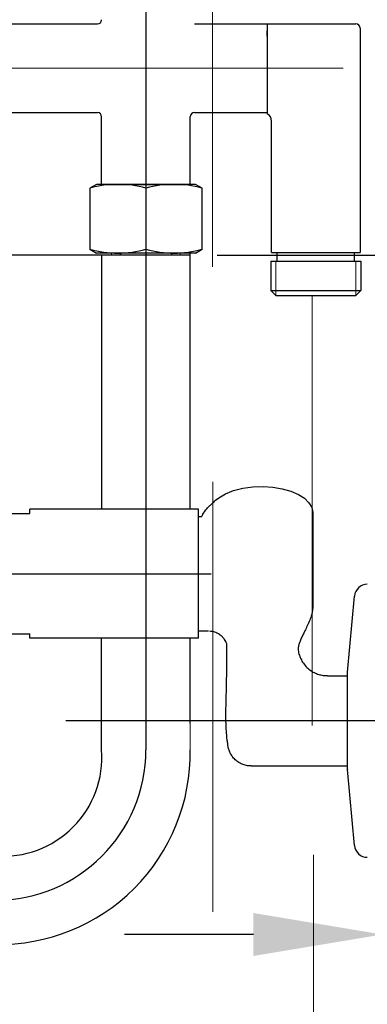
# Model space of a CAD drawing. Units: millimetres. Extents: x 0 to 210, y 0 to 297.
# Drawn here: x 143 to 151, y 55 to 78 of the extents above; entities that cross this region are included whole.
import ezdxf
from ezdxf import colors
from ezdxf.entities.mleader import LeaderData, LeaderLine
from ezdxf.math import Vec2, Vec3

# ---------------------------------------------------------------- set-up
doc = ezdxf.new("R2010")
doc.units = ezdxf.units.MM
doc.header["$PDMODE"] = 3
doc.linetypes.add('ACISOWELD', pattern=[3, 2, -1])
doc.linetypes.add('CENTER', pattern=[50.8, 31.75, -6.35, 6.35, -6.35])
for name, color, linetype, lineweight in [('中心線', 2, 'CENTER', 18), ('標註線', 3, 'Continuous', 13), ('細實線', 40, 'Continuous', 20)]:
    doc.layers.add(name, color=color, linetype=linetype, lineweight=lineweight)
doc.layers.add('繪圖線', color=7, linetype='Continuous')
doc.styles.get("Standard").update_dxf_attribs({"font": 'Microsoft JhengHei.ttf'})
doc.dimstyles.new('ISO-25', dxfattribs={"dimtxt": 3, "dimasz": 3, "dimexe": 1.25, "dimexo": 0.625, "dimtad": 1, "dimtih": 1, "dimtoh": 1, "dimdec": 1, "dimlfac": 10, "dimdsep": 46, "dimtxsty": 'Standard', "dimcen": 2.5, "dimclrd": 3, "dimclre": 3, "dimclrt": 2, "dimadec": 0, "dimazin": 2, "dimtfac": 1, "dimtdec": 1, "dimtmove": 1, "dimatfit": 3, "dimfxl": 0, "dimarcsym": 0})

# ---------------------------------------------------------------- blocks, each defined once
blk = doc.blocks.new('*D28')
at = {"layer": 'Defpoints', "color": 0}
for p in [(153.256, 60.623), (151.256, 58.38), (153.256, 56.585)]:
    blk.add_point(p, dxfattribs=at)
at = {"layer": '標註線', "color": 3, "lineweight": -2}
for p, q in [((153.256, 59.998), (153.256, 55.335)), ((151.256, 57.755), (151.256, 55.335)), ((148.256, 56.585), (145.256, 56.585)), ((151.256, 56.585), (153.256, 56.585)), ((156.256, 56.585), (159.256, 56.585))]:
    blk.add_line(p, q, dxfattribs=at)
at = {"layer": '標註線', "color": 3}
for points in [[(148.256, 57.085), (148.256, 56.085), (151.256, 56.585)], [(156.256, 57.085), (156.256, 56.085), (153.256, 56.585)]]:
    blk.add_solid(points, dxfattribs=at)
at = {"layer": '標註線', "color": 2, "insert": (160.554, 59.151), "char_height": 3, "attachment_point": 5}
blk.add_mtext('(20)', dxfattribs=at)
blk = doc.blocks.new('*D29')
at = {"layer": 'Defpoints', "color": 0}
for p in [(152.382, 186.014), (192.985, 186.014), (146.786, 72.383)]:
    blk.add_point(p, dxfattribs=at)
at = {"layer": '標註線', "color": 3, "lineweight": -2}
for p, q in [((153.007, 186.014), (194.235, 186.014)), ((192.985, 183.014), (192.985, 131.382)), ((192.985, 75.383), (192.985, 127.014)), ((147.411, 72.383), (194.235, 72.383))]:
    blk.add_line(p, q, dxfattribs=at)
at = {"layer": '標註線', "color": 3}
for points in [[(192.485, 183.014), (193.485, 183.014), (192.985, 186.014)], [(192.485, 75.383), (193.485, 75.383), (192.985, 72.383)]]:
    blk.add_solid(points, dxfattribs=at)
at = {"layer": '標註線', "color": 2, "insert": (192.985, 129.198), "char_height": 3, "attachment_point": 5}
blk.add_mtext('1086%%P2', dxfattribs=at)
blk = doc.blocks.new('*D33')
at = {"layer": 'Defpoints', "color": 0}
for p in [(145.756, 72.383), (120.139, 57.383), (139.755, 57.383)]:
    blk.add_point(p, dxfattribs=at)
at = {"layer": '標註線', "color": 3, "lineweight": -2}
for p, q in [((145.131, 72.383), (118.889, 72.383)), ((120.139, 69.383), (120.139, 67.067)), ((120.139, 60.383), (120.139, 62.699)), ((139.13, 57.383), (118.889, 57.383))]:
    blk.add_line(p, q, dxfattribs=at)
at = {"layer": '標註線', "color": 3}
for points in [[(119.639, 69.383), (120.639, 69.383), (120.139, 72.383)], [(119.639, 60.383), (120.639, 60.383), (120.139, 57.383)]]:
    blk.add_solid(points, dxfattribs=at)
at = {"layer": '標註線', "color": 2, "insert": (120.139, 64.883), "char_height": 3, "attachment_point": 5}
blk.add_mtext('150', dxfattribs=at)
blk = doc.blocks.new('*D35')
at = {"layer": 'Defpoints', "color": 0}
for p in [(133.272, 62.452), (151.272, 55.748), (151.272, 45.977)]:
    blk.add_point(p, dxfattribs=at)
at = {"layer": '繪圖線', "color": 3, "lineweight": -2}
for p, q in [((133.272, 61.827), (133.272, 44.727)), ((151.272, 55.123), (151.272, 44.727)), ((136.272, 45.977), (148.272, 45.977))]:
    blk.add_line(p, q, dxfattribs=at)
at = {"layer": '繪圖線', "color": 3}
for points in [[(136.272, 46.477), (136.272, 45.477), (133.272, 45.977)], [(148.272, 46.477), (148.272, 45.477), (151.272, 45.977)]]:
    blk.add_solid(points, dxfattribs=at)
at = {"layer": '繪圖線', "color": 2, "insert": (142.272, 48.161), "char_height": 3, "attachment_point": 5}
blk.add_mtext('180', dxfattribs=at)
blk = doc.blocks.new('_Open30')
at = {"color": 0, "linetype": 'ByBlock', "lineweight": -2}
for p, q in [((-1, 0.268), (0, 0)), ((0, 0), (-1, -0.268)), ((0, 0), (-1, 0))]:
    blk.add_line(p, q, dxfattribs=at)

msp = doc.modelspace()

# ---------------------------------------------------------------- hatches: boundary and pattern name
at = {"layer": '繪圖線', "lineweight": 0}
h = msp.add_hatch(dxfattribs=at)
h.set_pattern_fill('DOTS', color=256, scale=0.5)
h.set_pattern_definition([(0, (-239.53496, 594.0004), (0.396875, 0.79375), [0, -0.79375])])
h.paths.add_polyline_path([(153.478, 43.932), (122.68, 43.932), (122.68, 40.454), (153.478, 40.454)])
edge = h.paths.add_edge_path()
edge.add_spline(control_points=[(153.478, 60.583), (153.256, 60.841)], knot_values=[0, 0, 1, 1], degree=1, periodic=0)
edge.add_spline(control_points=[(153.256, 60.841), (151.256, 60.723)], knot_values=[0.015756, 0.015756, 1, 1], degree=1, periodic=0)
edge.add_line((151.256, 60.723), (151.478, 43.932))
edge.add_line((151.478, 43.932), (153.478, 43.932))
edge.add_line((153.478, 43.932), (153.478, 57.21))
edge.add_line((153.478, 57.21), (153.478, 60.583))
edge = h.paths.add_edge_path(flags=17)
edge.add_spline(control_points=[(151.478, 62.824), (153.137, 62.823)], knot_values=[0, 0, 0.984244, 0.984244], degree=1, periodic=0)
edge.add_line((153.353, 62.824), (153.478, 97.394))
edge.add_line((153.478, 97.394), (153.428, 97.394))
edge.add_line((153.428, 97.394), (153.278, 97.334))
edge.add_line((153.278, 97.334), (153.278, 97.394))
edge.add_line((153.278, 97.394), (153.194, 97.394))
edge.add_line((153.194, 97.394), (153.028, 97.294))
edge.add_line((153.028, 97.294), (153.028, 97.394))
edge.add_line((153.028, 97.394), (152.953, 97.394))
edge.add_line((152.953, 97.394), (152.878, 97.334))
edge.add_line((152.878, 97.334), (152.648, 97.334))
edge.add_line((152.648, 97.334), (152.628, 97.314))
edge.add_line((152.628, 97.314), (152.528, 97.314))
edge.add_line((152.528, 97.314), (152.528, 97.394))
edge.add_line((152.528, 97.394), (152.278, 97.394))
edge.add_line((152.278, 97.394), (151.978, 97.294))
edge.add_line((151.978, 97.294), (151.578, 97.294))
edge.add_line((151.578, 97.294), (151.578, 97.194))
edge.add_line((151.578, 97.194), (151.506, 62.823))
h.paths.add_polyline_path([(153.478, 214.261), (151.256, 215.763), (151.256, 61.561), (151.578, 98.194), (151.578, 98.094), (151.609, 98.094), (151.909, 97.994), (152.528, 97.994), (152.528, 97.334), (152.628, 98.074), (152.708, 97.994), (152.778, 97.994), (152.778, 98.054), (152.878, 98.054), (152.953, 97.994), (153.028, 97.994), (153.028, 97.394), (153.254, 97.394), (153.478, 97.191)])
h.paths.add_polyline_path([(152.953, 177.694), (152.993, 177.694), (152.978, 177.714)], flags=16)
h.paths.add_polyline_path([(151.578, 178.394), (151.978, 178.394), (152.278, 178.294), (152.528, 178.294), (152.528, 178.374), (152.628, 178.374), (152.708, 178.294), (152.778, 178.294), (152.778, 178.354), (152.878, 178.354), (152.953, 178.294), (153.028, 178.294), (153.028, 178.334), (153.128, 178.334), (153.194, 178.294), (153.278, 178.294), (153.278, 178.244), (153.228, 178.274), (153.128, 178.144), (153.028, 178.144), (153.028, 178.234), (152.978, 178.274), (152.878, 178.144), (152.778, 178.144), (152.778, 178.294), (152.743, 178.294), (152.628, 178.144), (152.528, 178.144), (152.528, 178.294), (152.278, 178.294), (151.978, 178.244), (151.578, 178.244), (151.578, 178.144), (152.278, 178.144), (152.278, 178.024), (151.978, 177.844), (151.578, 177.844), (151.578, 177.694), (152.528, 177.694), (152.528, 177.844), (152.628, 177.844), (152.743, 177.694), (152.778, 177.694), (152.878, 177.634), (152.778, 177.634), (152.708, 177.694), (152.628, 177.614), (152.528, 177.614), (152.528, 177.694), (152.278, 177.694), (151.978, 177.594), (151.578, 177.594)], flags=16)
h.paths.add_polyline_path([(153.194, 177.694), (153.243, 177.694), (153.228, 177.714)], flags=16)

# ---------------------------------------------------------------- linework, layer by layer
at = {"layer": '中心線', "lineweight": 0, "ltscale": 2}
msp.add_line((138.221, 76.733), (150.342, 76.733), dxfattribs=at)
at = {"layer": '細實線', "lineweight": 0, "ltscale": 5}
for p, q in [((148.775, 72.245), (148.775, 71.445)), ((150.638, 72.245), (150.638, 71.445))]:
    msp.add_line(p, q, dxfattribs=at)
at = {"layer": '繪圖線', "linetype": 'ACISOWELD', "lineweight": 9, "ltscale": 5}
for p, q in [((147.315, 57.112), (147.273, 120.992)), ((149.622, 71.445), (149.622, 58.768)), ((149.65, 58.439), (149.65, 52.14))]:
    msp.add_line(p, q, dxfattribs=at)
at = {"layer": '繪圖線'}
for p, q in [((145.756, 120.267), (145.756, 60.883)), ((142.506, 77.763), (144.626, 77.763)), ((146.886, 77.763), (148.576, 77.763)), ((148.576, 77.763), (148.576, 77.483)), ((148.577, 77.763), (150.637, 77.763)), ((148.576, 77.483), (148.576, 77.603)), ((148.576, 77.603), (148.576, 75.676)), ((142.506, 75.703), (144.626, 75.703)), ((144.726, 74.033), (144.726, 75.603)), ((146.786, 74.033), (146.786, 75.603)), ((146.886, 75.703), (148.576, 75.703)), ((148.677, 72.445), (148.677, 75.503)), ((144.606, 74.033), (144.451, 73.944)), ((146.906, 74.033), (144.606, 74.033)), ((144.726, 74.033), (146.786, 74.033)), ((147.061, 73.944), (146.906, 74.033)), ((144.451, 73.944), (144.451, 72.522)), ((147.061, 72.522), (147.061, 73.944)), ((144.451, 72.522), (144.606, 72.433)), ((145.756, 72.433), (144.606, 72.433)), ((144.729, 66.476), (144.729, 72.383)), ((145.156, 72.433), (145.156, 72.383)), ((146.906, 72.433), (145.756, 72.433)), ((146.356, 72.383), (146.356, 72.433)), ((146.906, 72.433), (147.061, 72.522)), ((148.677, 72.445), (150.737, 72.445)), ((148.807, 72.245), (148.807, 72.445)), ((150.606, 72.245), (150.606, 72.445)), ((148.659, 72.245), (148.659, 71.561)), ((148.659, 72.245), (150.755, 72.245)), ((150.755, 72.245), (150.755, 71.561)), ((148.659, 71.561), (150.755, 71.561)), ((148.775, 71.445), (148.659, 71.561)), ((150.638, 71.445), (150.755, 71.561)), ((148.775, 71.445), (150.638, 71.445)), ((147.604, 66.837), (147.794, 66.911)), ((147.794, 66.911), (148.009, 66.965)), ((148.009, 66.965), (148.242, 66.996)), ((148.242, 66.996), (148.483, 67.004)), ((148.483, 67.004), (148.71, 66.988)), ((148.71, 66.988), (148.927, 66.952)), ((148.927, 66.952), (149.127, 66.895)), ((149.127, 66.895), (149.301, 66.82)), ((147.376, 66.686), (147.448, 66.745)), ((147.448, 66.745), (147.604, 66.837)), ((149.301, 66.82), (149.443, 66.73)), ((149.443, 66.73), (149.549, 66.628)), ((143.056, 66.375), (143.056, 66.475)), ((146.976, 66.475), (143.056, 66.475)), ((149.549, 66.628), (149.614, 66.518)), ((149.614, 66.518), (149.636, 66.404)), ((141.906, 66.375), (143.056, 66.375)), ((146.976, 66.31), (147.055, 66.311)), ((149.636, 66.405), (149.636, 66.404)), ((149.636, 66.404), (149.636, 66.188)), ((149.636, 66.188), (149.636, 64.983)), ((140.431, 64.975), (147.276, 64.975)), ((149.636, 64.975), (149.636, 64.226)), ((150.446, 62.69), (150.607, 64.458)), ((141.906, 63.575), (143.056, 63.575)), ((143.056, 63.475), (143.056, 63.575)), ((146.976, 63.475), (143.056, 63.475)), ((144.726, 61.501), (144.726, 63.475)), ((147.214, 63.638), (146.976, 63.641)), ((144.726, 60.883), (144.726, 63.089)), ((149.976, 62.605), (150.446, 62.605)), ((150.445, 60.43), (150.445, 62.68)), ((150.446, 60.421), (150.446, 62.69)), ((154.814, 61.554), (143.89, 61.554)), ((150.446, 60.504), (148.204, 60.504)), ((150.607, 58.653), (150.446, 60.421))]:
    msp.add_line(p, q, dxfattribs=at)
at = {"layer": '繪圖線', "ltscale": 5}
for p, q in [((150.737, 77.663), (150.737, 72.445)), ((145.756, 72.383), (144.726, 72.383)), ((146.786, 72.383), (145.756, 72.383))]:
    msp.add_line(p, q, dxfattribs=at)
at = {"layer": '繪圖線', "lineweight": 0}
for p, q in [((144.606, 74.033), (144.451, 73.944)), ((146.906, 74.033), (144.606, 74.033)), ((144.726, 74.033), (146.786, 74.033)), ((147.061, 73.944), (146.906, 74.033)), ((144.451, 73.944), (144.451, 72.522)), ((144.451, 73.944), (144.451, 72.522)), ((145.756, 73.944), (145.756, 72.522)), ((147.061, 72.522), (147.061, 73.944)), ((147.061, 73.944), (147.061, 72.522)), ((144.451, 72.522), (144.606, 72.433)), ((144.451, 72.522), (144.606, 72.433)), ((145.756, 72.433), (144.606, 72.433)), ((144.606, 72.433), (146.906, 72.433)), ((144.956, 72.383), (144.956, 72.433)), ((145.156, 72.433), (145.156, 72.383)), ((146.906, 72.433), (145.756, 72.433)), ((146.356, 72.383), (146.356, 72.433)), ((146.556, 72.433), (146.556, 72.383)), ((146.786, 66.475), (146.786, 72.383)), ((146.906, 72.433), (147.061, 72.522)), ((147.061, 72.522), (146.906, 72.433)), ((147.604, 66.837), (147.794, 66.911)), ((147.794, 66.911), (148.009, 66.965)), ((147.376, 66.686), (147.448, 66.745)), ((147.448, 66.745), (147.604, 66.837)), ((146.976, 66.31), (147.055, 66.311)), ((146.786, 63.475), (146.786, 62.911)), ((147.214, 63.638), (146.976, 63.641)), ((146.786, 60.883), (146.786, 62.911))]:
    msp.add_line(p, q, dxfattribs=at)
at = {"layer": '繪圖線', "lineweight": 0, "ltscale": 5}
for p, q in [((145.756, 72.383), (144.726, 72.383)), ((146.786, 72.383), (144.726, 72.383)), ((146.786, 72.383), (145.756, 72.383))]:
    msp.add_line(p, q, dxfattribs=at)
at = {"layer": '繪圖線', "ltscale": 10}
for p, q in [((146.786, 66.476), (146.786, 72.433)), ((146.786, 61.504), (146.786, 63.476))]:
    msp.add_line(p, q, dxfattribs=at)
at = {"layer": '繪圖線', "lineweight": 0, "ltscale": 10}
for p, q in [((146.786, 66.476), (146.786, 72.383)), ((146.786, 61.504), (146.786, 63.476))]:
    msp.add_line(p, q, dxfattribs=at)
at = {"layer": '繪圖線', "linetype": 'ByBlock', "lineweight": 0}
for p, q in [((147.604, 66.837), (147.794, 66.911)), ((147.794, 66.911), (148.009, 66.965)), ((147.376, 66.686), (147.448, 66.745)), ((147.448, 66.745), (147.604, 66.837)), ((146.976, 66.31), (147.055, 66.311)), ((147.214, 63.638), (146.976, 63.641))]:
    msp.add_line(p, q, dxfattribs=at)
at = {"layer": '繪圖線', "ltscale": 0.5}
for p, q in [((146.976, 63.476), (146.976, 66.476)), ((146.976, 63.475), (146.976, 66.475))]:
    msp.add_line(p, q, dxfattribs=at)
at = {"layer": '繪圖線', "lineweight": 0, "ltscale": 0.5}
msp.add_line((146.976, 63.476), (146.976, 66.476), dxfattribs=at)
at = {"layer": '繪圖線', "linetype": 'ByBlock', "lineweight": 0, "ltscale": 0.5}
msp.add_line((146.976, 63.476), (146.976, 66.476), dxfattribs=at)
at = {"layer": '繪圖線'}
for centre, radius, start, end in [((144.626, 77.863), 0.1, 270, 0), ((144.626, 75.603), 0.1, 0, 90), ((146.886, 75.603), 0.1, 90, 180), ((148.477, 75.503), 0.2, 0.0019, 60.0003), ((145.104, 71.606), 2.427, 74.4077, 105.5923), ((146.408, 71.606), 2.427, 74.4077, 105.5923), ((145.104, 74.86), 2.427, 254.4077, 285.5923), ((146.408, 74.86), 2.427, 254.4077, 285.5923), ((150.905, 64.43), 0.3, 90, 174.802), ((142.256, 60.883), 3.5, 270.0013, 359.9968), ((142.433, 60.706), 2.3, 265.5912, 4.4089), ((142.336, 60.802), 4.45, 268.9605, 1.0395), ((150.545, 60.43), 0.1, 180, 185.198), ((150.905, 58.68), 0.3, 185.198, 270)]:
    msp.add_arc(centre, radius, start, end, dxfattribs=at)
at = {"layer": '繪圖線', "ltscale": 5}
msp.add_arc((150.637, 77.663), 0.1, 0, 90, dxfattribs=at)
at = {"layer": '繪圖線', "lineweight": 0}
for centre, start, end in [((145.104, 71.606), 74.4077, 105.5923), ((146.408, 71.606), 74.4077, 105.5923), ((145.104, 74.86), 254.4077, 285.5923), ((145.104, 74.86), 254.4077, 285.5923), ((146.408, 74.86), 254.4077, 285.5923), ((146.408, 74.86), 254.4077, 285.5923)]:
    msp.add_arc(centre, 2.427, start, end, dxfattribs=at)
at = {"layer": '繪圖線'}
for points, knots in [([(147.228, 66.547), (147.248, 66.565), (147.297, 66.612), (147.347, 66.658), (147.376, 66.686)], [0, 0, 0, 0, 0.3973377, 1, 1, 1, 1]), ([(147.055, 66.311), (147.057, 66.315), (147.059, 66.318), (147.061, 66.322), (147.067, 66.335), (147.094, 66.388), (147.128, 66.436), (147.157, 66.471), (147.159, 66.473)], [-0.068039, -0.068039, -0.068039, -0.068039, 0, 0, 0, 0.220384, 0.946752, 1, 1, 1, 1]), ([(147.159, 66.473), (147.177, 66.493), (147.2, 66.523), (147.231, 66.548), (147.235, 66.553)], [0, 0, 0, 0, 0.84138, 1, 1, 1, 1]), ([(149.635, 64.225), (149.635, 64.218), (149.638, 64.175), (149.625, 64.094), (149.6, 63.981), (149.555, 63.859), (149.499, 63.739), (149.441, 63.626), (149.391, 63.525), (149.35, 63.434), (149.319, 63.351), (149.301, 63.285), (149.297, 63.252), (149.294, 63.239)], [0, 0, 0, 0, 0.0198576, 0.1267054, 0.2394778, 0.3699746, 0.5111136, 0.6260965, 0.7191388, 0.8058977, 0.881471, 0.9548347, 1, 1, 1, 1]), ([(147.639, 63.337), (147.637, 63.342), (147.633, 63.358), (147.617, 63.396), (147.586, 63.45), (147.536, 63.508), (147.468, 63.565), (147.382, 63.609), (147.304, 63.634), (147.257, 63.635), (147.242, 63.637)], [0.1453964, 0.1453964, 0.1453964, 0.1453964, 0.2328957, 0.3423452, 0.4522473, 0.5676549, 0.6896618, 0.8157891, 0.9437293, 1, 1, 1, 1]), ([(147.658, 61.027), (147.653, 61.057), (147.642, 61.135), (147.632, 61.25), (147.623, 61.379), (147.618, 61.507), (147.616, 61.645), (147.617, 61.786), (147.619, 61.93), (147.623, 62.071), (147.627, 62.219), (147.631, 62.393), (147.635, 62.614), (147.638, 62.886), (147.639, 63.133), (147.639, 63.288), (147.639, 63.337)], [0, 0, 0, 0, 0.03893, 0.1005021, 0.1457279, 0.1930588, 0.2454393, 0.3024888, 0.3576912, 0.417781, 0.4759403, 0.5507344, 0.648644, 0.7693537, 0.9127162, 0.9769887, 0.9769887, 0.9769887, 0.9769887]), ([(149.294, 63.239), (149.295, 63.224), (149.299, 63.171), (149.322, 63.079), (149.368, 62.969), (149.435, 62.865), (149.52, 62.775), (149.619, 62.702), (149.722, 62.651), (149.826, 62.619), (149.911, 62.605), (149.96, 62.606), (149.976, 62.606)], [0.0455156, 0.0455156, 0.0455156, 0.0455156, 0.087463, 0.1965152, 0.3072622, 0.4188852, 0.5383549, 0.6508801, 0.7572726, 0.8582153, 0.9537127, 1, 1, 1, 1]), ([(148.204, 60.507), (148.184, 60.507), (148.13, 60.506), (148.042, 60.526), (147.941, 60.567), (147.851, 60.629), (147.778, 60.705), (147.725, 60.787), (147.689, 60.87), (147.669, 60.941), (147.664, 60.982), (147.658, 61.027)], [0, 0, 0, 0, 0.073259, 0.201641, 0.330869, 0.468341, 0.598601, 0.715437, 0.828657, 0.940495, 1, 1, 1, 1])]:
    msp.add_open_spline(points, degree=3, knots=knots, dxfattribs=at)
at = {"layer": '繪圖線', "lineweight": 0}
for points, knots in [([(147.228, 66.547), (147.248, 66.565), (147.297, 66.612), (147.347, 66.658), (147.376, 66.686)], [0, 0, 0, 0, 0.3973377, 1, 1, 1, 1]), ([(147.055, 66.311), (147.057, 66.315), (147.059, 66.318), (147.061, 66.322), (147.067, 66.335), (147.094, 66.388), (147.128, 66.436), (147.157, 66.471), (147.159, 66.473)], [-0.068039, -0.068039, -0.068039, -0.068039, 0, 0, 0, 0.220384, 0.946752, 1, 1, 1, 1]), ([(147.159, 66.473), (147.177, 66.493), (147.2, 66.523), (147.231, 66.548), (147.235, 66.553)], [0, 0, 0, 0, 0.84138, 1, 1, 1, 1]), ([(147.639, 63.337), (147.637, 63.342), (147.633, 63.358), (147.617, 63.396), (147.586, 63.45), (147.536, 63.508), (147.468, 63.565), (147.382, 63.609), (147.304, 63.634), (147.257, 63.635), (147.242, 63.637)], [0.1453964, 0.1453964, 0.1453964, 0.1453964, 0.2328957, 0.3423452, 0.4522473, 0.5676549, 0.6896618, 0.8157891, 0.9437293, 1, 1, 1, 1]), ([(147.658, 61.027), (147.653, 61.057), (147.642, 61.135), (147.632, 61.25), (147.623, 61.379), (147.618, 61.507), (147.616, 61.645), (147.617, 61.786), (147.619, 61.93), (147.623, 62.071), (147.627, 62.219), (147.631, 62.393), (147.635, 62.614), (147.638, 62.886), (147.639, 63.133), (147.639, 63.288), (147.639, 63.337)], [0, 0, 0, 0, 0.03893, 0.1005021, 0.1457279, 0.1930588, 0.2454393, 0.3024888, 0.3576912, 0.417781, 0.4759403, 0.5507344, 0.648644, 0.7693537, 0.9127162, 0.9769887, 0.9769887, 0.9769887, 0.9769887])]:
    msp.add_open_spline(points, degree=3, knots=knots, dxfattribs=at)
at = {"layer": '繪圖線', "linetype": 'ByBlock', "lineweight": 0}
for points, knots in [([(147.228, 66.547), (147.248, 66.565), (147.297, 66.612), (147.347, 66.658), (147.376, 66.686)], [0, 0, 0, 0, 0.3973377, 1, 1, 1, 1]), ([(147.055, 66.311), (147.057, 66.315), (147.059, 66.318), (147.061, 66.322), (147.067, 66.335), (147.094, 66.388), (147.128, 66.436), (147.157, 66.471), (147.159, 66.473)], [-0.068039, -0.068039, -0.068039, -0.068039, 0, 0, 0, 0.220384, 0.946752, 1, 1, 1, 1]), ([(147.159, 66.473), (147.177, 66.493), (147.2, 66.523), (147.231, 66.548), (147.235, 66.553)], [0, 0, 0, 0, 0.84138, 1, 1, 1, 1]), ([(147.639, 63.337), (147.637, 63.342), (147.633, 63.358), (147.617, 63.396), (147.586, 63.45), (147.536, 63.508), (147.468, 63.565), (147.382, 63.609), (147.304, 63.634), (147.257, 63.635), (147.242, 63.637)], [0.1453964, 0.1453964, 0.1453964, 0.1453964, 0.2328957, 0.3423452, 0.4522473, 0.5676549, 0.6896618, 0.8157891, 0.9437293, 1, 1, 1, 1]), ([(147.658, 61.027), (147.653, 61.057), (147.642, 61.135), (147.632, 61.25), (147.623, 61.379), (147.618, 61.507), (147.616, 61.645), (147.617, 61.786), (147.619, 61.93), (147.623, 62.071), (147.627, 62.219), (147.631, 62.393), (147.635, 62.614), (147.638, 62.886), (147.639, 63.133), (147.639, 63.288), (147.639, 63.337)], [0, 0, 0, 0, 0.03893, 0.1005021, 0.1457279, 0.1930588, 0.2454393, 0.3024888, 0.3576912, 0.417781, 0.4759403, 0.5507344, 0.648644, 0.7693537, 0.9127162, 0.9769887, 0.9769887, 0.9769887, 0.9769887])]:
    msp.add_open_spline(points, degree=3, knots=knots, dxfattribs=at)

# ---------------------------------------------------------------- dimensions: what is measured, and where the dimension line sits
at = {"layer": '標註線'}
dim = msp.add_linear_dim(base=(192.985, 186.014), p1=(146.786, 72.383), p2=(152.382, 186.014), angle=90, text='1086%%P2', dimstyle='ISO-25', dxfattribs=at)
dim.commit()
dim.dimension.update_dxf_attribs({"geometry": '*D29', "text_midpoint": (192.985, 129.198)})
dim = msp.add_linear_dim(base=(120.139, 57.383), p1=(145.756, 72.383), p2=(139.755, 57.383), angle=90, dimstyle='ISO-25', dxfattribs=at)
dim.commit()
dim.dimension.update_dxf_attribs({"geometry": '*D33', "text_midpoint": (120.139, 64.883)})
dim = msp.add_linear_dim(base=(153.256, 56.585), p1=(151.256, 58.38), p2=(153.256, 60.623), text='(<>)', dimstyle='ISO-25', dxfattribs=at)
dim.commit()
dim.dimension.update_dxf_attribs({"geometry": '*D28', "text_midpoint": (160.554, 56.66), "dimtype": 160})
at = {"layer": '繪圖線'}
dim = msp.add_linear_dim(base=(151.272, 45.977), p1=(133.272, 62.452), p2=(151.272, 55.748), dimstyle='ISO-25', dxfattribs=at)
dim.commit()
dim.dimension.update_dxf_attribs({"geometry": '*D35', "text_midpoint": (142.272, 48.161)})

# ---------------------------------------------------------------- leaders
at = {"layer": '標註線'}
ml = msp.add_multileader_mtext('Standard', dxfattribs=at)
ml.set_content('AWM04', color=256)
ml.set_leader_properties()
ml.set_arrow_properties(name='OPEN30')
ml.build(insert=Vec2(0, 0))
ml.multileader.update_dxf_attribs({"dogleg_length": 0.36, "arrow_head_size": 0.8})
ctx = ml.context
ctx.base_point, ctx.char_height, ctx.arrow_head_size, ctx.landing_gap_size, ctx.plane_origin = Vec3(137.96, 53.177), 1.5, 0.8, 0.5, Vec3(137.796, 56.037)
notes = []
notes.append((ctx, [(0, (1, 1, 0), (136.939, 53.177), (1, 0), 1.021, [(0, [(138.158, 56.353), (137.551, 54.872)], 0, [])])]))
ctx.mtext.insert, ctx.mtext.flow_direction = Vec3(138.46, 53.94), 5
for ctx, leaders in notes:
    for number, flags, end, landing, length, lines in leaders:
        leader = LeaderData()
        leader.index, (leader.has_last_leader_line, leader.has_dogleg_vector, leader.attachment_direction) = number, flags
        leader.last_leader_point, leader.dogleg_vector, leader.dogleg_length = Vec3(end), Vec3(landing), length
        for number, points, colour, breaks in lines:
            line = LeaderLine()
            line.index, line.vertices, line.color, line.breaks = number, Vec3.list(points), colors.encode_raw_color(colour), breaks
            leader.lines.append(line)
        ctx.leaders.append(leader)

doc.saveas('drawing.dxf')
